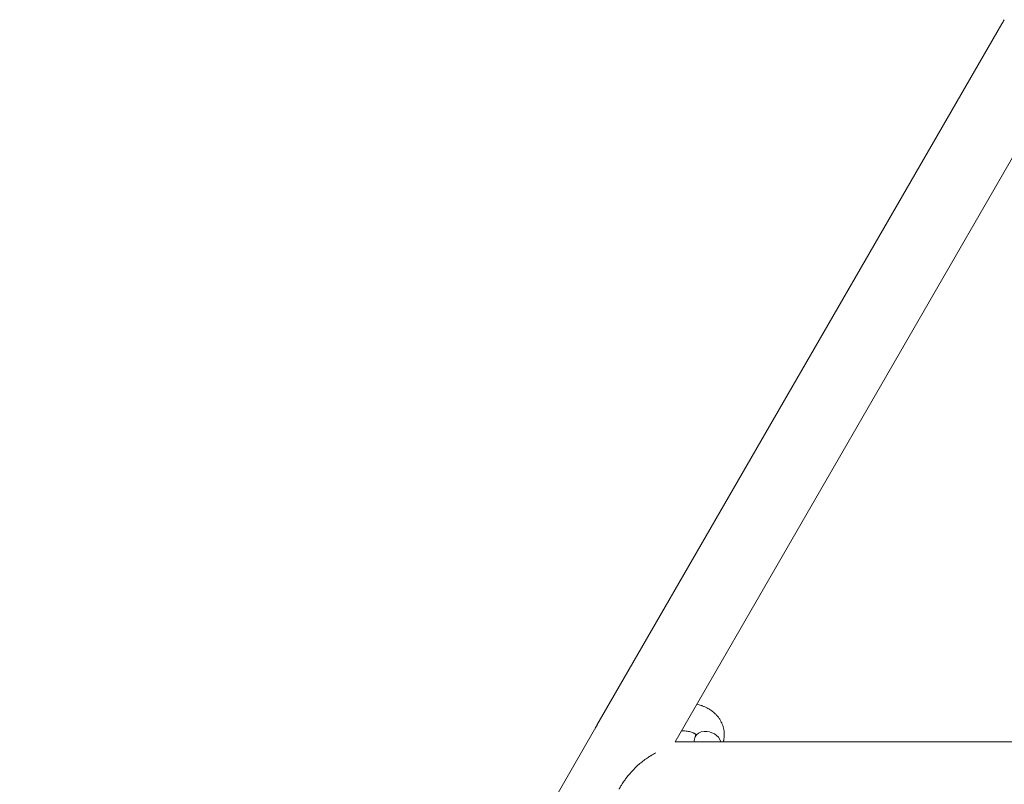
# Model space of a CAD drawing. Units: millimetres. Extents: x -7585 to 7039, y -10022 to 4632.
# Drawn here: x 500 to 708, y 1076 to 1238 of the extents above; entities that cross this region are included whole.
import ezdxf

# ---------------------------------------------------------------- set-up
doc = ezdxf.new("R2010")
doc.units = ezdxf.units.MM
doc.linetypes.add('K5LT_THIN', pattern=[0])

# ---------------------------------------------------------------- blocks, each defined once
blk = doc.blocks.new('ИТ-11')
at = {"color": 7, "linetype": 'K5LT_THIN', "lineweight": 18}
for p, q in [((6616.87, 5802.99), (6702.32, 5950.99)), ((6633.35, 5799.49), (6716.24, 5943.05)), ((6495.01, 5591.87), (6616.38, 5802.08)), ((6633.35, 5799.49), (6814.62, 5799.49))]:
    blk.add_line(p, q, dxfattribs=at)
for centre, start, end in [((6723.97, 5938.49), 147.6394, 150), ((6638.53, 5790.49), 150, 152.3606)]:
    blk.add_arc(centre, 25, start, end, dxfattribs=at)
for start_param, end_param in [(5.355092, 6.283185), (3.796919, 5.355092), (0, 0.444747)]:
    blk.add_ellipse((6640.3, 5799.23), major_axis=(-2.71, 1.28), ratio=0.769885, start_param=start_param, end_param=end_param, dxfattribs=at)
for points, knots in [([(6637.93, 5807.41), (6638.1, 5807.36), (6638.28, 5807.31), (6638.6, 5807.22), (6638.74, 5807.17), (6638.95, 5807.1), (6639.01, 5807.08), (6639.08, 5807.05), (6639.09, 5807.05), (6639.18, 5807.01), (6639.26, 5806.98), (6639.53, 5806.87), (6639.72, 5806.79), (6640.16, 5806.57), (6640.42, 5806.43), (6640.74, 5806.23), (6640.82, 5806.18), (6641.02, 5806.04), (6641.14, 5805.95), (6641.29, 5805.85), (6641.3, 5805.83), (6641.52, 5805.66), (6641.71, 5805.5), (6642.05, 5805.17), (6642.19, 5805), (6642.35, 5804.82), (6642.37, 5804.8), (6642.53, 5804.61), (6642.66, 5804.42), (6642.91, 5804.04), (6643.02, 5803.84), (6643.22, 5803.44), (6643.3, 5803.24), (6643.45, 5802.83), (6643.52, 5802.62), (6643.59, 5802.31), (6643.61, 5802.22), (6643.65, 5802.01), (6643.67, 5801.88), (6643.71, 5801.54), (6643.73, 5801.31), (6643.74, 5800.86), (6643.73, 5800.63), (6643.69, 5800.21), (6643.65, 5800.02), (6643.62, 5799.79), (6643.61, 5799.75), (6643.6, 5799.7), (6643.6, 5799.69), (6643.58, 5799.62), (6643.57, 5799.55), (6643.55, 5799.49)], [68.977034, 68.977034, 68.977034, 68.977034, 70.753972, 70.753972, 72.272022, 72.272022, 72.931361, 72.931361, 73.022459, 73.022459, 73.882945, 73.882945, 75.952545, 75.952545, 78.914214, 78.914214, 79.898581, 79.898581, 81.465738, 81.465738, 81.703915, 81.703915, 84.33989, 84.33989, 86.632353, 86.632353, 86.847338, 86.847338, 89.254604, 89.254604, 91.590734, 91.590734, 93.883705, 93.883705, 96.160269, 96.160269, 97.134274, 97.134274, 98.446054, 98.446054, 100.765871, 100.765871, 103.145634, 103.145634, 105.150939, 105.150939, 105.611524, 105.611524, 105.667888, 105.667888, 106.380473, 106.380473, 106.380473, 106.380473]), ([(6637.73, 5800.99), (6637.73, 5801), (6637.72, 5801.01), (6637.69, 5801.03), (6637.68, 5801.05), (6637.62, 5801.1), (6637.59, 5801.12), (6637.5, 5801.18), (6637.45, 5801.22), (6637.35, 5801.27), (6637.31, 5801.29), (6637.22, 5801.33), (6637.18, 5801.35), (6637.04, 5801.41), (6636.93, 5801.45), (6636.68, 5801.53), (6636.54, 5801.57), (6636.24, 5801.64), (6636.09, 5801.67), (6635.76, 5801.72), (6635.58, 5801.74), (6635.22, 5801.78), (6635.02, 5801.79), (6634.78, 5801.8), (6634.73, 5801.8), (6634.69, 5801.8)], [1.722427, 1.722427, 1.722427, 1.722427, 3.017649, 3.017649, 4.609864, 4.609864, 6.285438, 6.285438, 8.067082, 8.067082, 9.074753, 9.074753, 9.974078, 9.974078, 12.02219, 12.02219, 14.089357, 14.089357, 16.103217, 16.103217, 18.117076, 18.117076, 20.128041, 20.128041, 20.593157, 20.593157, 20.593157, 20.593157]), ([(6637.59, 5800.51), (6637.62, 5800.59), (6637.65, 5800.65), (6637.67, 5800.72), (6637.67, 5800.72), (6637.69, 5800.77), (6637.7, 5800.82), (6637.72, 5800.89), (6637.73, 5800.92), (6637.73, 5800.97), (6637.73, 5800.98), (6637.73, 5800.99), (6637.73, 5800.99), (6637.73, 5801), (6637.73, 5801.02), (6637.73, 5801.01), (6637.73, 5801), (6637.74, 5801), (6637.74, 5801), (6637.74, 5800.99)], [0, 0, 0, 0, 2, 2, 2.214263, 2.214263, 3.942695, 3.942695, 5.758704, 5.758704, 7.37728, 7.37728, 7.475749, 7.475749, 9.118858, 9.118858, 9.481056, 9.481056, 9.552246, 9.552246, 9.552246, 9.552246]), ([(6637.73, 5801.01), (6637.73, 5801.01), (6637.73, 5801.01), (6637.73, 5801.02), (6637.73, 5801.01), (6637.73, 5801), (6637.73, 5801), (6637.74, 5800.99), (6637.74, 5800.99), (6637.74, 5800.99)], [0.931443, 0.931443, 0.931443, 0.931443, 0.965483, 0.965483, 1.745999, 1.745999, 2.945999, 2.945999, 3.024105, 3.024105, 3.024105, 3.024105]), ([(6629.29, 5797.15), (6628.96, 5796.96), (6628.58, 5796.74), (6628.19, 5796.5), (6628.15, 5796.48)], [0, 0, 0, 0, 4.433359, 5, 5, 5, 5]), ([(6621.55, 5789.5), (6621.57, 5789.54), (6621.61, 5789.58), (6621.64, 5789.65), (6621.68, 5789.71), (6621.71, 5789.77), (6621.74, 5789.83), (6621.79, 5789.91), (6621.88, 5790.06), (6622.02, 5790.3), (6622.23, 5790.62), (6622.49, 5791.02), (6622.83, 5791.51), (6623.29, 5792.12), (6623.97, 5792.95), (6624.8, 5793.84), (6625.7, 5794.68), (6626.57, 5795.4), (6627.37, 5795.98), (6627.93, 5796.34), (6628.15, 5796.48)], [0, 0, 0, 0, 0.175846, 0.323388, 0.467121, 0.608727, 0.75186, 0.898505, 1.201078, 1.868925, 2.668069, 3.630344, 4.87793, 6.466062, 8.537121, 11.756677, 14.341878, 16.556474, 19.194294, 21, 21, 21, 21])]:
    blk.add_open_spline(points, degree=3, knots=knots, dxfattribs=at)

msp = doc.modelspace()

# ---------------------------------------------------------------- block references
msp.add_blockref('ИТ-11', (-5995.19, -4714.1))

doc.saveas('drawing.dxf')
